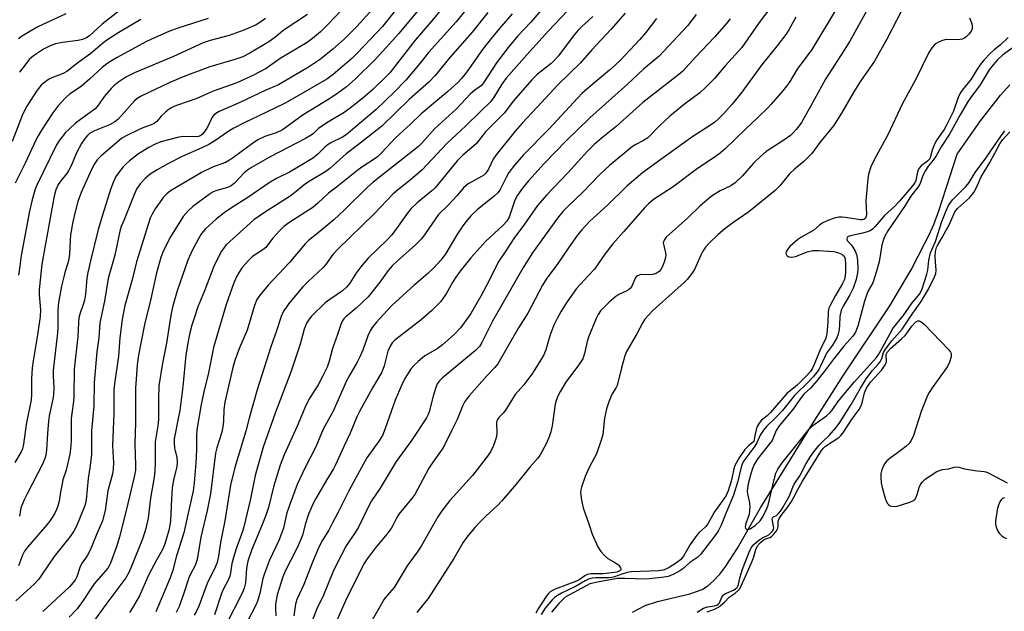
# Model space of a CAD drawing. Units: inches. Extents: x 1267770 to 1273770, y 581449 to 585449.
# Drawn here: x 1273200 to 1273501, y 581592 to 581773 of the extents above; entities that cross this region are included whole.
import ezdxf

# ---------------------------------------------------------------- set-up
doc = ezdxf.new("R2010")
doc.units = ezdxf.units.IN
doc.header["$MEASUREMENT"] = 0
doc.layers.add('HYDRO-Single Line Stream', color=4, linetype='Continuous')
doc.layers.add('Undefined', color=1, linetype='Continuous')

msp = doc.modelspace()

# ---------------------------------------------------------------- linework, layer by layer
at = {"layer": 'HYDRO-Single Line Stream'}
msp.add_lwpolyline([(1273387.13, 581591.65), (1273390.93, 581593.66), (1273394.74, 581594.9), (1273404.62, 581597.19), (1273408.33, 581598.53), (1273410.1, 581599.64), (1273411.84, 581601.15), (1273413.77, 581603.27), (1273415.64, 581605.71), (1273419.18, 581611.22), (1273426.14, 581623.46), (1273442.05, 581649.21), (1273451.52, 581664.05), (1273465.68, 581685.23), (1273472.15, 581696.29), (1273476.51, 581704.61), (1273477.63, 581706.75), (1273479.08, 581710.12), (1273480.61, 581714.29), (1273486.28, 581731.64), (1273493.39, 581741.81), (1273499.5, 581749.61), (1273502.33, 581752.79)], dxfattribs=at)
at = {"layer": 'Undefined'}
for points, elevation in [([(1273287.86, 581774.27), (1273280.69, 581769.65), (1273277.82, 581767.3), (1273276.06, 581765.98), (1273270.19, 581762.53), (1273268.03, 581761.41), (1273265.66, 581760.57), (1273257.96, 581758.31), (1273250.34, 581755.44), (1273245.78, 581753.54), (1273237.06, 581749.37), (1273235.81, 581748.66), (1273234.94, 581747.93), (1273231.02, 581743.39), (1273229.86, 581742.24), (1273228.98, 581741.54), (1273227.32, 581740.53), (1273222.74, 581738.77), (1273221.23, 581737.89), (1273220.61, 581737.34), (1273219.9, 581736.52), (1273218.82, 581734.86), (1273217.31, 581732.05), (1273215.63, 581728.07), (1273214.81, 581726.53), (1273214.17, 581725.61), (1273212.44, 581723.47), (1273211.66, 581722.31), (1273210.98, 581720.75), (1273210.47, 581718.78), (1273209.3, 581712.69), (1273206.7, 581697.96), (1273205.82, 581690.11), (1273205.85, 581688.57), (1273206.23, 581684.07), (1273206.16, 581681.98), (1273205.36, 581676.37), (1273204.05, 581668.4), (1273203.75, 581666.15), (1273203.56, 581663.06), (1273203.5, 581658.14), (1273203.38, 581656.48), (1273201.92, 581648.95), (1273201.09, 581642.93), (1273200.79, 581641.59), (1273200.38, 581640.62), (1273198.48, 581637.37)], 546), ([(1273214.02, 581774.52), (1273205.45, 581770.52), (1273202.98, 581769.14), (1273200.49, 581767.59), (1273199.54, 581766.91)], 556), ([(1273230.69, 581775.68), (1273225.14, 581771.34), (1273221.26, 581767.79), (1273220.1, 581767.02), (1273219.12, 581766.61), (1273217.83, 581766.32), (1273213.03, 581765.72), (1273210.85, 581765.33), (1273209.25, 581764.77), (1273207.2, 581763.75), (1273204.11, 581761.67), (1273202.94, 581760.63), (1273199.82, 581756.71)], 554), ([(1273297.91, 581775.33), (1273294.21, 581771.41), (1273291.77, 581769), (1273289.39, 581766.97), (1273287.73, 581765.79), (1273279.52, 581760.87), (1273275.21, 581757.77), (1273271.17, 581755.67), (1273266.26, 581753.46), (1273258.97, 581750.9), (1273254.03, 581748.6), (1273248.07, 581746.62), (1273247.03, 581746.19), (1273246.05, 581745.67), (1273245.13, 581745.07), (1273244.45, 581744.49), (1273243.18, 581743.22), (1273241.76, 581741.63), (1273241.02, 581741.03), (1273240.03, 581740.54), (1273237.51, 581739.64), (1273236.21, 581739.07), (1273232.83, 581737.47), (1273231.16, 581736.48), (1273224.58, 581730.87), (1273223.6, 581729.84), (1273222.78, 581728.7), (1273221.83, 581726.89), (1273218.67, 581719.91), (1273217.73, 581717.1), (1273216.87, 581714.02), (1273216.12, 581710.92), (1273215.46, 581707), (1273215.31, 581705.29), (1273215.12, 581701), (1273214.97, 581699.66), (1273214.64, 581698.28), (1273213.74, 581695.49), (1273213.38, 581694.08), (1273212.74, 581691.23), (1273211.78, 581686.23), (1273211.54, 581684.04), (1273211.56, 581678.74), (1273211.5, 581677.04), (1273210.17, 581665.45), (1273210.16, 581663.78), (1273210.36, 581660.28), (1273210.27, 581658.1), (1273210.07, 581656.71), (1273208.97, 581651.65), (1273208.68, 581649.99), (1273208.37, 581646.23), (1273208.12, 581641.13), (1273207.9, 581639.56), (1273207.63, 581638.54), (1273206.92, 581636.86), (1273202.17, 581627.78), (1273201.28, 581625.93), (1273200.28, 581623.47), (1273199.83, 581620.97)], 544), ([(1273384.82, 581774.66), (1273380.5, 581769.67), (1273374.69, 581763.52), (1273371.2, 581759.49), (1273364.24, 581752.81), (1273359.32, 581747.4), (1273353.38, 581741.08), (1273351.28, 581738.63), (1273345.43, 581731.42), (1273344.56, 581730.04), (1273343.14, 581727.07), (1273342.22, 581725.72), (1273341.69, 581725.24), (1273340.99, 581724.77), (1273336.91, 581722.51), (1273336.26, 581722.01), (1273335.49, 581721.28), (1273333.49, 581718.96), (1273330.91, 581716.17), (1273327.84, 581713.21), (1273323.81, 581707.23), (1273322.6, 581705.69), (1273320.85, 581703.93), (1273315.17, 581698.92), (1273313.68, 581697.51), (1273312.44, 581696.08), (1273309.93, 581692.51), (1273306.32, 581687.98), (1273302.68, 581684.49), (1273299.5, 581681.89), (1273298.93, 581681.26), (1273298.45, 581680.55), (1273297.98, 581679.51), (1273297, 581676.48), (1273295.41, 581672.26), (1273294.45, 581668.39), (1273293.79, 581666.49), (1273292.54, 581663.84), (1273291.12, 581661.13), (1273288.54, 581657.1), (1273287.36, 581654.83), (1273284.64, 581648.43), (1273280.74, 581639.75), (1273279.46, 581636.53), (1273277.45, 581629.91), (1273275.87, 581623.64), (1273275.24, 581621.52), (1273274.12, 581618.6), (1273270.86, 581610.75), (1273269.64, 581607.25), (1273269.16, 581605.04), (1273268.86, 581600.58), (1273268.46, 581598.95), (1273267.93, 581597.6), (1273262.83, 581587.45)], 522), ([(1273406.58, 581774.3), (1273403.93, 581770.87), (1273395.28, 581761.53), (1273390.49, 581757.55), (1273385.6, 581752.99), (1273374.03, 581742.69), (1273366.81, 581735.73), (1273360.02, 581728.65), (1273357.31, 581725.71), (1273355.37, 581723.46), (1273353.51, 581721.19), (1273351.98, 581719.13), (1273351.16, 581717.52), (1273349.38, 581712.4), (1273348.7, 581711.18), (1273347.44, 581709.8), (1273342.25, 581705.05), (1273337.72, 581699.9), (1273334.46, 581695.84), (1273333.1, 581694.03), (1273332.18, 581692.57), (1273330.13, 581688.94), (1273328.42, 581686.51), (1273325.79, 581683.79), (1273322.58, 581680.97), (1273314.53, 581674.74), (1273313.72, 581673.9), (1273313.05, 581672.96), (1273312.39, 581671.38), (1273311.27, 581666.87), (1273310.53, 581664.96), (1273307.68, 581660.16), (1273303.68, 581652.98), (1273302.91, 581651.31), (1273300.81, 581646.35), (1273298.99, 581642.47), (1273296.41, 581636.62), (1273295.75, 581635.42), (1273293.58, 581631.99), (1273290.39, 581626.37), (1273289.59, 581624.79), (1273288.15, 581621.55), (1273287.18, 581618.76), (1273286.26, 581615.2), (1273285.73, 581613.6), (1273284.61, 581611.03), (1273281.02, 581604.13), (1273280.33, 581602.39), (1273279.15, 581598.88), (1273278.61, 581596.94), (1273278.05, 581594.08), (1273278.01, 581592.94), (1273278.15, 581590.45)], 518), ([(1273236.92, 581772.73), (1273230.17, 581768.79), (1273226.55, 581766.46), (1273225.22, 581765.44), (1273221.64, 581762.34), (1273217.72, 581759.49), (1273214.3, 581756.85), (1273213.17, 581756.27), (1273209.75, 581754.99), (1273208.77, 581754.43), (1273207.59, 581753.62), (1273206.53, 581752.67), (1273205.22, 581751.15), (1273202.09, 581746.24), (1273201.4, 581744.97), (1273200.68, 581743.39), (1273197.6, 581735.51)], 552), ([(1273257.45, 581773.04), (1273248.27, 581770.08), (1273245.49, 581769.06), (1273241.32, 581767.31), (1273238.43, 581765.93), (1273229.66, 581761.18), (1273227.94, 581760.17), (1273226.56, 581759.22), (1273225.15, 581758.12), (1273221.25, 581754.53), (1273218.75, 581752.4), (1273217.8, 581751.7), (1273215.15, 581749.99), (1273213.89, 581748.85), (1273211.62, 581746.31), (1273210.08, 581744.29), (1273206.59, 581738.99), (1273205.52, 581737.24), (1273204.82, 581735.92), (1273201.6, 581728.91), (1273198.49, 581722.79)], 550), ([(1273275.02, 581773.06), (1273273.61, 581772.08), (1273272.13, 581771.19), (1273268.36, 581769.51), (1273263.95, 581767.89), (1273258.11, 581766.35), (1273256.01, 581765.61), (1273246.86, 581761.42), (1273234.97, 581756.5), (1273232.31, 581755.14), (1273230.21, 581753.7), (1273228.71, 581752.47), (1273227.9, 581751.69), (1273225.85, 581749.32), (1273223.72, 581746.26), (1273222.97, 581745.42), (1273216.98, 581741.05), (1273215, 581739.28), (1273213.94, 581738.21), (1273212.87, 581736.95), (1273212.06, 581735.85), (1273211.18, 581734.48), (1273205.03, 581721.98), (1273204.55, 581720.61), (1273203.58, 581717.2), (1273202.88, 581714.16), (1273200.42, 581700.59), (1273199.92, 581697.37), (1273199.59, 581694.58)], 548), ([(1273394.38, 581773.04), (1273391.13, 581768.83), (1273389.21, 581766.55), (1273383.42, 581760.39), (1273381.8, 581758.79), (1273380.09, 581757.27), (1273373.13, 581751.48), (1273371.64, 581750.11), (1273361.57, 581739.26), (1273353.83, 581731.44), (1273351.05, 581728.3), (1273349.35, 581725.99), (1273348.47, 581724.52), (1273346.66, 581720.82), (1273346.04, 581719.88), (1273344.81, 581718.74), (1273339.61, 581714.6), (1273337.69, 581712.73), (1273336.24, 581711.07), (1273335.24, 581709.68), (1273333.45, 581706.98), (1273330.06, 581701.28), (1273328.53, 581699.25), (1273326.4, 581696.91), (1273324.56, 581695.12), (1273320.27, 581691.48), (1273313.67, 581685.43), (1273310.9, 581682.53), (1273308.94, 581680.28), (1273307.62, 581678.66), (1273306.99, 581677.66), (1273306.24, 581676.06), (1273304.68, 581671.73), (1273303.76, 581669.62), (1273302.98, 581668.07), (1273300.71, 581664.21), (1273299.7, 581662.29), (1273295.71, 581653.09), (1273292.65, 581647.6), (1273290.36, 581642.19), (1273287.09, 581635.82), (1273284.69, 581630.64), (1273282.52, 581624.86), (1273281.55, 581622.03), (1273281.17, 581620.67), (1273280.45, 581617.34), (1273279.91, 581615.67), (1273279.02, 581613.53), (1273276.2, 581607.54), (1273274.66, 581603.46), (1273274.21, 581601.88), (1273273.28, 581597.35), (1273272.57, 581594.95), (1273272.09, 581593.72), (1273269.35, 581588.7)], 520), ([(1273416.89, 581772.98), (1273415.69, 581771.4), (1273412.21, 581767.45), (1273406.29, 581761.23), (1273402.44, 581757.01), (1273401.23, 581755.98), (1273390.26, 581747.4), (1273382.14, 581740.1), (1273377.53, 581736.36), (1273375.38, 581734.53), (1273373.38, 581732.56), (1273367.32, 581725.89), (1273360.8, 581719.13), (1273358.1, 581715.93), (1273354.11, 581710.26), (1273350.81, 581705.85), (1273348.42, 581702.05), (1273346.3, 581698.88), (1273345.44, 581697.4), (1273343.33, 581693.01), (1273340.78, 581688.22), (1273337.73, 581682.94), (1273335.72, 581680.02), (1273334.52, 581678.56), (1273332.58, 581676.54), (1273329.07, 581673.31), (1273327.47, 581672.14), (1273323.64, 581669.93), (1273322.93, 581669.41), (1273321.6, 581668.21), (1273320.31, 581666.98), (1273319.53, 581666.09), (1273317.58, 581663.08), (1273316.49, 581660.95), (1273314.57, 581656.38), (1273311.59, 581647.75), (1273310.7, 581645.65), (1273309.65, 581643.92), (1273305.98, 581638.75), (1273304.27, 581635.88), (1273300.52, 581628.96), (1273297.13, 581622.03), (1273295.51, 581618.91), (1273294.29, 581616.73), (1273292.39, 581613.62), (1273291.41, 581611.71), (1273289.35, 581606.94), (1273286.67, 581600.04), (1273284.59, 581595.45), (1273284.19, 581594.1), (1273283.67, 581590.47)], 516), ([(1273490.05, 581773.33), (1273490.66, 581771.76), (1273490.87, 581771), (1273490.83, 581769.96), (1273490.54, 581769.21), (1273489.86, 581768.29), (1273489.03, 581767.48), (1273488.57, 581767.14), (1273487.78, 581766.79), (1273487.21, 581766.65), (1273486.35, 581766.57), (1273482.88, 581766.66), (1273481.81, 581766.4), (1273480.54, 581765.85), (1273479.83, 581765.43), (1273479.21, 581764.89), (1273478.31, 581763.78), (1273477.45, 581762.45), (1273473.63, 581754.58), (1273469.49, 581746.87), (1273465.02, 581737.49), (1273461.04, 581730.09), (1273459.9, 581727.71), (1273459.19, 581725.54), (1273458.95, 581724.1), (1273458.39, 581717.35), (1273458.58, 581713.16), (1273458.49, 581712.62), (1273458.2, 581712.06), (1273457.69, 581711.66), (1273457.26, 581711.54), (1273456.72, 581711.51), (1273452.03, 581712.28), (1273451.17, 581712.35), (1273450.08, 581712.33), (1273448.73, 581712.08), (1273446.57, 581711.26), (1273445.03, 581710.51), (1273444.18, 581709.88), (1273442.42, 581708.39), (1273438.52, 581706.16), (1273437.59, 581705.54), (1273435.17, 581703.36), (1273434.42, 581702.52), (1273434.02, 581701.85), (1273433.94, 581701.21), (1273434.22, 581700.66), (1273434.79, 581700.27), (1273435.5, 581700.1), (1273436.32, 581700.18), (1273437.15, 581700.4), (1273440.39, 581701.72), (1273442.2, 581702.14), (1273443.89, 581702.2), (1273448.55, 581701.82), (1273449.98, 581701.5), (1273451.02, 581701.05), (1273451.36, 581700.79), (1273451.69, 581700.39), (1273451.93, 581699.92), (1273452.08, 581699.41), (1273452.19, 581698), (1273452.17, 581695.52), (1273452.05, 581694.41), (1273451.79, 581693.33), (1273451.21, 581692.03), (1273449.07, 581688.38), (1273447.53, 581685.59), (1273447.05, 581684.55), (1273446.81, 581683.52), (1273446.76, 581680.31), (1273446.4, 581676.83), (1273446.16, 581675.41), (1273445.88, 581674.65), (1273444.6, 581672.29), (1273442.59, 581667.36), (1273441.98, 581666.02), (1273441.34, 581665.09), (1273440.13, 581663.78), (1273437.38, 581661.03), (1273434.26, 581658.42), (1273429.22, 581652.63), (1273428.24, 581651.67), (1273426.48, 581650.26), (1273425.75, 581649.38), (1273425.19, 581648.39), (1273424.81, 581647.31), (1273424.4, 581645.66), (1273424.23, 581644.25), (1273424.1, 581643.82), (1273422.51, 581642.5), (1273421.39, 581641.29), (1273419.65, 581638.76), (1273418.33, 581636.49), (1273418, 581635.48), (1273417.57, 581632.96), (1273417.26, 581631.65), (1273416.32, 581628.71), (1273415.69, 581627.33), (1273414.99, 581626.24), (1273412.17, 581622.33), (1273410.07, 581618.6), (1273409.34, 581617.75), (1273407.46, 581616.02), (1273406.72, 581615.15), (1273404.74, 581612.34), (1273402.7, 581608.76), (1273401.71, 581607.62), (1273400.55, 581606.74), (1273398.33, 581605.28), (1273397.31, 581604.73), (1273396.49, 581604.47), (1273395.03, 581604.3), (1273386.64, 581603.9), (1273385.48, 581603.7), (1273383.78, 581603.27), (1273381.58, 581602.41), (1273380.8, 581602.2), (1273379.72, 581602.12), (1273375.84, 581602.12), (1273374.72, 581601.98), (1273373.64, 581601.71), (1273372.6, 581601.19), (1273369.72, 581599.42), (1273365.36, 581597.41), (1273364.13, 581596.73), (1273363.28, 581596.08), (1273362.67, 581595.48), (1273360.45, 581592.85), (1273359.17, 581590.93)], 504), ([(1273501.81, 581767.28), (1273499.47, 581765.07), (1273497.58, 581763.52), (1273496.23, 581762.27), (1273494.52, 581760.47), (1273493.48, 581759.23), (1273492.4, 581757.62), (1273490.57, 581754.49), (1273487.8, 581751.16), (1273487.18, 581750.23), (1273486.59, 581748.95), (1273485.08, 581744.78), (1273483.09, 581740.69), (1273482.23, 581739.17), (1273480.04, 581735.99), (1273479.37, 581734.71), (1273478.6, 581732.81), (1273478.13, 581730.94), (1273477.86, 581730.21), (1273477.2, 581729.48), (1273475.24, 581728.08), (1273474.55, 581727.23), (1273474.14, 581726.23), (1273473.6, 581723.56), (1273473.31, 581722.9), (1273472.64, 581721.95), (1273468.63, 581717.22), (1273467.06, 581715.65), (1273464.06, 581712.9), (1273461.23, 581709.49), (1273460.42, 581708.67), (1273459.69, 581708.22), (1273458.89, 581707.91), (1273456.94, 581707.37), (1273453.67, 581706.7), (1273452.99, 581706.41), (1273452.66, 581706.1), (1273452.5, 581705.72), (1273452.63, 581705.2), (1273453.88, 581703.89), (1273454.42, 581703.21), (1273455.11, 581701.95), (1273455.49, 581700.94), (1273455.7, 581699.94), (1273455.79, 581699.07), (1273455.87, 581696.53), (1273455.82, 581695.32), (1273455.42, 581693.32), (1273454.51, 581690.69), (1273453.46, 581688.62), (1273451.41, 581685.2), (1273450.84, 581683.91), (1273450.41, 581681.99), (1273450.33, 581679.42), (1273450.16, 581677.99), (1273449.87, 581676.59), (1273449.47, 581675.51), (1273448.15, 581673.23), (1273446.36, 581670.75), (1273444.53, 581666.81), (1273443.97, 581665.82), (1273443.2, 581664.7), (1273442.31, 581663.6), (1273440.93, 581662.09), (1273436.58, 581657.89), (1273432.85, 581653.31), (1273430.78, 581650.99), (1273427.97, 581648.37), (1273427.09, 581647.21), (1273426.11, 581645.75), (1273425.03, 581643.36), (1273424.45, 581642.38), (1273421.05, 581637.91), (1273420.68, 581637.19), (1273420.24, 581635.98), (1273419.23, 581631.62), (1273417.98, 581627.4), (1273415.79, 581622.29), (1273414.15, 581618.18), (1273413.31, 581616.6), (1273412.53, 581615.4), (1273407.81, 581609.24), (1273407.03, 581608.44), (1273404.64, 581606.8), (1273402.46, 581604.91), (1273401.56, 581604.23), (1273399.52, 581603.17), (1273397.93, 581602.57), (1273396.02, 581602.24), (1273391.18, 581601.72), (1273384.72, 581601.95), (1273382.44, 581601.87), (1273376.38, 581600.84), (1273374.04, 581600.26), (1273372.89, 581599.72), (1273367.81, 581596.92), (1273366.44, 581596.06), (1273365.59, 581595.33), (1273364.59, 581594.29), (1273362.38, 581591.59)], 502), ([(1273504.14, 581764.8), (1273500.12, 581761.83), (1273498.57, 581760.48), (1273497.21, 581758.94), (1273495.99, 581757.34), (1273493.31, 581752.84), (1273490.31, 581748.88), (1273489.42, 581747.55), (1273487.17, 581743.62), (1273483.94, 581737.7), (1273481.32, 581733.83), (1273479.86, 581731.08), (1273478.88, 581729.75), (1273477.39, 581727.93), (1273476.43, 581726.44), (1273475.76, 581725.13), (1273475.09, 581722.95), (1273474.66, 581722), (1273472.06, 581718.75), (1273470.33, 581715.93), (1273465.12, 581708.2), (1273464.19, 581706.58), (1273463.77, 581705.5), (1273463.27, 581703.78), (1273462.4, 581698.66), (1273461.64, 581695.86), (1273460.44, 581692.25), (1273459.09, 581689.83), (1273458.57, 581688.53), (1273457.98, 581686.64), (1273455.89, 581679.06), (1273455.52, 581677.97), (1273455.15, 581677.2), (1273454.34, 581676.03), (1273451.67, 581672.96), (1273448.44, 581668.99), (1273445.71, 581665.24), (1273443.41, 581662.3), (1273441.45, 581660.07), (1273439.45, 581658.26), (1273438.87, 581657.64), (1273436.02, 581653.59), (1273431.9, 581648.54), (1273431, 581647.15), (1273430.18, 581645.06), (1273429.7, 581644.12), (1273425.41, 581638.57), (1273424.28, 581636.8), (1273423.73, 581635.49), (1273423.19, 581633.87), (1273422.43, 581630.81), (1273422.18, 581629.41), (1273422.15, 581628.58), (1273422.22, 581627.79), (1273422.85, 581625), (1273422.95, 581623.84), (1273422.87, 581622.66), (1273422.67, 581621.49), (1273421.79, 581619.07), (1273421.57, 581618.27), (1273421.54, 581617.75), (1273421.63, 581617.3), (1273422.05, 581616.92), (1273422.43, 581616.88), (1273423.05, 581617.08), (1273424.62, 581618.17), (1273426.07, 581619.51), (1273426.86, 581620.75), (1273428.14, 581623.34), (1273428.53, 581624.37), (1273430.35, 581632.17), (1273430.89, 581634.11), (1273431.5, 581635.38), (1273432.8, 581637.25), (1273437.39, 581642.93), (1273440.92, 581647.48), (1273442.16, 581648.63), (1273446.36, 581651.62), (1273447.36, 581652.5), (1273448.06, 581653.36), (1273449.83, 581655.95), (1273451.59, 581658.18), (1273454.78, 581661.88), (1273461.6, 581669.45), (1273462.35, 581670.5), (1273465.75, 581676.83), (1273466.63, 581678.31), (1273469.73, 581682.2), (1273472.48, 581686.16), (1273474.83, 581688.96), (1273475.54, 581690.46), (1273477.03, 581694.95), (1273477.28, 581696.17), (1273477.59, 581699.17), (1273478.15, 581701.44), (1273479.62, 581704.93), (1273481.52, 581711), (1273482.77, 581714.06), (1273483.61, 581715.89), (1273484.2, 581716.86), (1273484.91, 581717.73), (1273489.01, 581721.85), (1273489.96, 581722.91), (1273491.76, 581726.01), (1273495.03, 581730.43), (1273498.94, 581736.19), (1273500.82, 581738.79)], 500), ([(1273406.81, 581591.59), (1273408.79, 581592.83), (1273410.02, 581593.28), (1273412.18, 581593.55), (1273412.89, 581593.77), (1273413.3, 581594.09), (1273413.62, 581594.5), (1273414.4, 581596.25), (1273414.85, 581596.87), (1273415.77, 581597.45), (1273418.16, 581598.45), (1273418.58, 581598.71), (1273419.04, 581599.14), (1273419.29, 581599.58), (1273419.46, 581600.06), (1273419.96, 581602.46), (1273420.69, 581604.75), (1273422.75, 581610.01), (1273423.33, 581611.24), (1273424.17, 581612.28), (1273425.66, 581613.6), (1273426.78, 581614.34), (1273428.69, 581615.3), (1273429.26, 581615.72), (1273429.73, 581616.24), (1273430.11, 581616.9), (1273430.22, 581617.39), (1273430.2, 581617.87), (1273429.81, 581619.57), (1273429.78, 581620.03), (1273429.88, 581620.42), (1273430.18, 581620.71), (1273431.03, 581621.21), (1273431.65, 581621.75), (1273432.39, 581622.61), (1273433.04, 581623.58), (1273435.06, 581627.18), (1273436.05, 581629.79), (1273436.49, 581630.72), (1273438.21, 581633.28), (1273440, 581636.84), (1273441.46, 581639.24), (1273442.46, 581640.64), (1273444.11, 581642.68), (1273444.97, 581643.6), (1273447.12, 581645.64), (1273449.17, 581648.01), (1273450.19, 581649.33), (1273453.89, 581655.08), (1273456.75, 581660.08), (1273458.48, 581662.89), (1273460.37, 581665.5), (1273462.1, 581667.4), (1273462.72, 581668.18), (1273463.2, 581669.17), (1273463.76, 581671.04), (1273464.32, 581672.03), (1273466.25, 581674.58), (1273469.43, 581678.1), (1273472.73, 581683.04), (1273475.22, 581686.53), (1273476.01, 581687.77), (1273477.45, 581690.32), (1273479.35, 581694.09), (1273479.76, 581695.13), (1273479.86, 581696.19), (1273479.58, 581698.73), (1273479.51, 581700.43), (1273479.65, 581701.91), (1273479.93, 581703.05), (1273480.22, 581703.7), (1273481.67, 581706.12), (1273484.01, 581710.39), (1273485.52, 581713.98), (1273486.33, 581715), (1273489.99, 581718.31), (1273491.3, 581719.85), (1273492.07, 581721.22), (1273493.57, 581724.66), (1273496.22, 581729.02), (1273499.27, 581734.79), (1273500.22, 581736.1), (1273502.36, 581738.48)], 502), ([(1273409.88, 581591.77), (1273412.17, 581592.51), (1273413.37, 581593.17), (1273415.17, 581594.66), (1273416.59, 581596.24), (1273418.4, 581597.45), (1273419.48, 581598.37), (1273419.82, 581598.79), (1273420.21, 581599.47), (1273421.25, 581601.94), (1273423.45, 581606.66), (1273424.16, 581608.56), (1273424.76, 581610.79), (1273425.31, 581611.89), (1273426.05, 581612.77), (1273426.9, 581613.54), (1273427.48, 581613.9), (1273428.99, 581614.49), (1273429.54, 581614.79), (1273430.15, 581615.32), (1273430.84, 581616.16), (1273431.25, 581616.85), (1273431.43, 581617.34), (1273431.54, 581618.11), (1273431.58, 581619.4), (1273431.85, 581620.22), (1273432.47, 581621.18), (1273434.65, 581623.96), (1273435.47, 581625.15), (1273436.31, 581626.61), (1273437.47, 581628.91), (1273439.05, 581631.67), (1273444.84, 581641.03), (1273445.49, 581641.87), (1273446, 581642.34), (1273450.1, 581645.03), (1273450.72, 581645.58), (1273451.37, 581646.37), (1273454.19, 581650.68), (1273456.27, 581653.52), (1273456.85, 581654.47), (1273457.24, 581655.56), (1273457.97, 581658.65), (1273458.33, 581659.65), (1273458.83, 581660.6), (1273459.83, 581661.98), (1273463.24, 581665.66), (1273464.29, 581667.2), (1273464.5, 581667.67), (1273464.63, 581668.23), (1273464.6, 581670.39), (1273464.95, 581671.17), (1273465.9, 581672.2), (1273469.27, 581675.13), (1273470.35, 581676.16), (1273471.01, 581676.99), (1273472.43, 581679.03), (1273473.56, 581680.29), (1273474.19, 581680.64), (1273474.61, 581680.68), (1273475.27, 581680.37), (1273476.12, 581679.63), (1273483.7, 581671.81), (1273484.19, 581671.13), (1273484.37, 581670.68), (1273484.44, 581670.26), (1273484.41, 581669.71), (1273483.93, 581668.02), (1273483.32, 581666.67), (1273478.64, 581660.24), (1273477.7, 581658.81), (1273477.15, 581657.81), (1273475.25, 581652.95), (1273472.94, 581645.61), (1273472.2, 581644.09), (1273471.57, 581643.2), (1273470.6, 581642.27), (1273469.29, 581641.25), (1273465.64, 581638.63), (1273464.74, 581637.87), (1273464.05, 581636.95), (1273463.4, 581635.66), (1273463.11, 581634.85), (1273462.96, 581633.98), (1273462.94, 581632.84), (1273463.08, 581631.14), (1273463.39, 581629.69), (1273464.27, 581626.49), (1273464.54, 581625.64), (1273464.9, 581624.91), (1273465.34, 581624.39), (1273465.74, 581624.13), (1273466.26, 581623.97), (1273467.09, 581623.92), (1273467.92, 581624.05), (1273469.58, 581624.53), (1273471.77, 581625.23), (1273472.74, 581625.66), (1273473.3, 581626.1), (1273473.75, 581626.75), (1273474.04, 581627.56), (1273474.61, 581629.68), (1273475.09, 581630.68), (1273475.56, 581631.36), (1273476.41, 581632.13), (1273478.58, 581633.66), (1273480.05, 581634.61), (1273480.81, 581634.95), (1273481.8, 581635.19), (1273483.72, 581635.42), (1273485.29, 581635.9), (1273486.05, 581636.01), (1273486.77, 581635.94), (1273488.51, 581635.43), (1273490.27, 581635.08), (1273492.35, 581634.8), (1273494.45, 581634.66), (1273494.96, 581634.53), (1273495.73, 581634.19), (1273500.22, 581631.89), (1273501.51, 581631.13)], 504), ([(1273500.66, 581626.61), (1273500.08, 581626.32), (1273499.73, 581625.98), (1273499.29, 581625.36), (1273498.86, 581624.32), (1273498.5, 581622.9), (1273498.24, 581621.48), (1273497.98, 581619.49), (1273497.97, 581618.37), (1273498.22, 581617.35), (1273498.64, 581616.39), (1273499.11, 581615.74), (1273499.9, 581614.97), (1273500.57, 581614.49), (1273501.32, 581614.12)], 504)]:
    msp.add_lwpolyline(points, dxfattribs=dict(at, elevation=elevation))
for points in [[(1273369.55, 581787.89, 528), (1273356.03, 581771.94, 528), (1273352.08, 581767.74, 528), (1273349.07, 581764.2, 528), (1273345.53, 581759.56, 528), (1273341.79, 581753.67, 528), (1273340.92, 581752.56, 528), (1273340.3, 581752.06, 528), (1273338.91, 581751.16, 528), (1273337.65, 581750.08, 528), (1273333.32, 581745.49, 528), (1273326.66, 581739.38, 528), (1273322.7, 581734.95, 528), (1273321.75, 581733.99, 528), (1273307.92, 581723.09, 528), (1273306.14, 581721.49, 528), (1273299.05, 581714.49, 528), (1273295.88, 581711.51, 528), (1273291.6, 581707.94, 528), (1273288.16, 581705.26, 528), (1273287.16, 581704.19, 528), (1273282.29, 581698.48, 528), (1273275.8, 581691.59, 528), (1273273.34, 581688.64, 528), (1273272.4, 581687.19, 528), (1273271.68, 581685.38, 528), (1273269.38, 581677.83, 528), (1273267.03, 581672.44, 528), (1273265.63, 581668.53, 528), (1273265.03, 581666.45, 528), (1273262.58, 581655.77, 528), (1273262.3, 581653.57, 528), (1273262.19, 581650.01, 528), (1273261.95, 581648.29, 528), (1273261.53, 581646.31, 528), (1273260.15, 581641.85, 528), (1273259.75, 581640.17, 528), (1273258.18, 581627.84, 528), (1273257.19, 581622.73, 528), (1273255.23, 581614.5, 528), (1273254.17, 581607.74, 528), (1273253.49, 581605.85, 528), (1273252.06, 581603.19, 528), (1273251.58, 581602.08, 528), (1273249.96, 581597.1, 528), (1273248.62, 581593.38, 528), (1273247.71, 581591.5, 528)], [(1273372.89, 581781.57, 526), (1273361.4, 581769.27, 526), (1273355.6, 581762.84, 526), (1273348.5, 581754.81, 526), (1273347.18, 581753.02, 526), (1273344.63, 581748.82, 526), (1273343.58, 581747.48, 526), (1273340.73, 581744.77, 526), (1273336.23, 581740.32, 526), (1273330.43, 581734.89, 526), (1273322.87, 581726.8, 526), (1273319.22, 581723.62, 526), (1273315.3, 581720.59, 526), (1273313.97, 581719.45, 526), (1273308.15, 581713.35, 526), (1273297.1, 581702.61, 526), (1273295.55, 581700.93, 526), (1273293.37, 581697.8, 526), (1273292.66, 581696.94, 526), (1273288.06, 581692.74, 526), (1273286.44, 581691.04, 526), (1273282.11, 581685.92, 526), (1273281.26, 581684.78, 526), (1273280.51, 581683.61, 526), (1273279.82, 581682.01, 526), (1273278.37, 581677.57, 526), (1273276.59, 581672.69, 526), (1273272.44, 581659.53, 526), (1273270, 581650.95, 526), (1273268.99, 581646.91, 526), (1273265.58, 581635.86, 526), (1273264.34, 581630.4, 526), (1273262.62, 581619.5, 526), (1273261.3, 581612.89, 526), (1273260.64, 581608.76, 526), (1273260.19, 581606.78, 526), (1273259.63, 581605.34, 526), (1273257.17, 581600.42, 526), (1273254.67, 581593.5, 526), (1273253.95, 581591.97, 526), (1273253.19, 581590.71, 526)], [(1273323.28, 581777.59, 538), (1273315.67, 581768.51, 538), (1273311.89, 581764.21, 538), (1273308.6, 581760.66, 538), (1273302.39, 581754.5, 538), (1273299.71, 581752.16, 538), (1273297.11, 581750.24, 538), (1273294.9, 581748.76, 538), (1273286.46, 581743.62, 538), (1273281.62, 581740.03, 538), (1273280.24, 581739.1, 538), (1273278.28, 581738.16, 538), (1273274.79, 581736.99, 538), (1273272.68, 581735.98, 538), (1273271, 581734.89, 538), (1273265.27, 581730.56, 538), (1273264.05, 581729.76, 538), (1273262.75, 581729.11, 538), (1273258.82, 581727.65, 538), (1273255.42, 581725.97, 538), (1273253.37, 581724.83, 538), (1273246.03, 581720.4, 538), (1273244.87, 581719.53, 538), (1273243.89, 581718.47, 538), (1273241.32, 581714.93, 538), (1273240.35, 581713.25, 538), (1273239.8, 581712, 538), (1273239.24, 581710.44, 538), (1273235.55, 581698.67, 538), (1273234.33, 581693.63, 538), (1273232.04, 581685.39, 538), (1273231.24, 581681.11, 538), (1273230.55, 581675.5, 538), (1273230.05, 581669.84, 538), (1273228.87, 581661.43, 538), (1273228.7, 581659.71, 538), (1273228.64, 581652.37, 538), (1273228.31, 581642.65, 538), (1273228.34, 581640.61, 538), (1273228.56, 581637.36, 538), (1273228.48, 581635.31, 538), (1273228.24, 581633.94, 538), (1273226.87, 581628.69, 538), (1273226.02, 581622.72, 538), (1273225.22, 581619.57, 538), (1273223.45, 581615.57, 538), (1273222.17, 581612.27, 538), (1273221.42, 581610.55, 538), (1273220.5, 581608.87, 538), (1273219.02, 581606.7, 538), (1273218.36, 581605.54, 538), (1273217.39, 581602.45, 538), (1273216.88, 581601.41, 538), (1273216.3, 581600.65, 538), (1273215.09, 581599.41, 538), (1273206.95, 581591.78, 538)], [(1273332.15, 581780.14, 536), (1273325.8, 581772.36, 536), (1273320.71, 581766.45, 536), (1273312.96, 581756.5, 536), (1273311.68, 581755.16, 536), (1273307.74, 581751.41, 536), (1273305.44, 581749.35, 536), (1273302.82, 581747.17, 536), (1273300.46, 581745.35, 536), (1273299.01, 581744.34, 536), (1273294.25, 581741.51, 536), (1273291.87, 581739.96, 536), (1273291.19, 581739.44, 536), (1273289.61, 581737.92, 536), (1273288.96, 581737.4, 536), (1273287.2, 581736.38, 536), (1273276.47, 581730.77, 536), (1273270.68, 581727.51, 536), (1273269.51, 581726.74, 536), (1273268.49, 581725.9, 536), (1273265.48, 581722.76, 536), (1273264.52, 581721.94, 536), (1273263.42, 581721.42, 536), (1273260.14, 581720.54, 536), (1273259.04, 581720.07, 536), (1273257.82, 581719.26, 536), (1273252.83, 581715.6, 536), (1273251.34, 581714.28, 536), (1273249.89, 581712.56, 536), (1273245.97, 581706.34, 536), (1273244.72, 581704, 536), (1273243.67, 581701.66, 536), (1273243.05, 581700.05, 536), (1273242.48, 581698.24, 536), (1273241.73, 581695.35, 536), (1273239.94, 581687.37, 536), (1273238.06, 581679.57, 536), (1273236.21, 581670.13, 536), (1273235.83, 581667.23, 536), (1273235.29, 581659.97, 536), (1273235.26, 581654.12, 536), (1273235.34, 581649.69, 536), (1273235.13, 581643.05, 536), (1273235.33, 581636.59, 536), (1273235.28, 581635.01, 536), (1273234.9, 581633.03, 536), (1273232.45, 581622.66, 536), (1273230.45, 581614.68, 536), (1273229.57, 581611.88, 536), (1273227.65, 581606.62, 536), (1273227.29, 581605.82, 536), (1273226.81, 581605.03, 536), (1273222.69, 581600.23, 536), (1273221.41, 581598.42, 536), (1273219.35, 581595.23, 536), (1273217.47, 581592.63, 536), (1273215.01, 581590.06, 536)], [(1273338.05, 581777.92, 534), (1273333.2, 581772.03, 534), (1273324.74, 581762.7, 534), (1273322.15, 581759.28, 534), (1273317.83, 581754.19, 534), (1273314.28, 581750.54, 534), (1273308.84, 581745.22, 534), (1273299.68, 581737.54, 534), (1273298.51, 581736.8, 534), (1273295, 581735.09, 534), (1273293.8, 581734.37, 534), (1273292.99, 581733.67, 534), (1273291.1, 581731.67, 534), (1273289.67, 581730.53, 534), (1273284.56, 581727.42, 534), (1273282.28, 581726.15, 534), (1273278.36, 581724.13, 534), (1273276.47, 581723.04, 534), (1273269.62, 581718.35, 534), (1273264.3, 581714.97, 534), (1273262.42, 581713.68, 534), (1273259.92, 581711.74, 534), (1273256.71, 581708.78, 534), (1273255.47, 581707.34, 534), (1273254.59, 581705.94, 534), (1273252.59, 581702.12, 534), (1273251.3, 581699.2, 534), (1273247.97, 581689.84, 534), (1273246.69, 581685.22, 534), (1273246.2, 581682.9, 534), (1273245.55, 581679.13, 534), (1273244.78, 581673.84, 534), (1273243.53, 581667.75, 534), (1273242.41, 581660.76, 534), (1273242.29, 581656.93, 534), (1273242.36, 581650.53, 534), (1273242.13, 581648.57, 534), (1273241.29, 581643.67, 534), (1273241.25, 581642.64, 534), (1273241.34, 581637.25, 534), (1273241.21, 581634.77, 534), (1273240.97, 581632.86, 534), (1273239.88, 581626.48, 534), (1273239.13, 581620.39, 534), (1273238.47, 581617.19, 534), (1273237.49, 581614.24, 534), (1273234.01, 581605.37, 534), (1273233.29, 581603.77, 534), (1273232.33, 581602.15, 534), (1273226.21, 581593.95, 534), (1273220.92, 581586.65, 534)], [(1273430.94, 581778.75, 514), (1273425.76, 581771.84, 514), (1273420.46, 581764.23, 514), (1273415.42, 581758.61, 514), (1273412.11, 581754.76, 514), (1273409.43, 581751.97, 514), (1273407.65, 581750.39, 514), (1273403, 581746.88, 514), (1273398.5, 581743.19, 514), (1273395.47, 581740.33, 514), (1273391.74, 581736.64, 514), (1273390.44, 581735.75, 514), (1273388.11, 581734.61, 514), (1273387.09, 581733.95, 514), (1273380.03, 581728.17, 514), (1273377.12, 581725.43, 514), (1273371.84, 581719.85, 514), (1273367.22, 581715.52, 514), (1273365.83, 581714.04, 514), (1273364.16, 581712.01, 514), (1273358.05, 581703.58, 514), (1273356.55, 581701.41, 514), (1273353.56, 581696.81, 514), (1273344.3, 581680.57, 514), (1273341.06, 581674.03, 514), (1273340.33, 581672.81, 514), (1273339.78, 581672.17, 514), (1273339.13, 581671.58, 514), (1273328.94, 581663.17, 514), (1273328.14, 581662.33, 514), (1273327.46, 581661.38, 514), (1273326.98, 581660.34, 514), (1273326.29, 581658.1, 514), (1273325.01, 581652.82, 514), (1273324.69, 581652.02, 514), (1273324.16, 581650.99, 514), (1273319.63, 581644.12, 514), (1273314.89, 581637.7, 514), (1273310.04, 581629.51, 514), (1273307.36, 581625.62, 514), (1273306.44, 581623.9, 514), (1273303.53, 581617.76, 514), (1273302.41, 581615.93, 514), (1273299.68, 581611.94, 514), (1273296.72, 581606.22, 514), (1273295.59, 581603.86, 514), (1273292.74, 581596.82, 514), (1273290.69, 581592.62, 514), (1273289, 581588.45, 514)], [(1273460.79, 581779.5, 508), (1273453.44, 581766.2, 508), (1273451.53, 581763.07, 508), (1273446.03, 581754.49, 508), (1273441.56, 581746.35, 508), (1273438.67, 581741.27, 508), (1273437.91, 581740.16, 508), (1273437.07, 581739.12, 508), (1273436.15, 581738.11, 508), (1273435.32, 581737.36, 508), (1273432.66, 581735.46, 508), (1273427.93, 581732.38, 508), (1273426.14, 581730.9, 508), (1273424.06, 581728.89, 508), (1273420.73, 581725, 508), (1273418.44, 581722.84, 508), (1273417.08, 581721.92, 508), (1273413.85, 581720.39, 508), (1273411.57, 581718.97, 508), (1273410.36, 581718.1, 508), (1273407.78, 581715.79, 508), (1273404.02, 581712.12, 508), (1273397.42, 581706.2, 508), (1273396.72, 581705.31, 508), (1273396.5, 581704.5, 508), (1273396.61, 581703.69, 508), (1273397.21, 581701.43, 508), (1273397.26, 581700.85, 508), (1273397.16, 581700.01, 508), (1273396.79, 581698.63, 508), (1273396.16, 581697.06, 508), (1273395.76, 581696.33, 508), (1273395.22, 581695.71, 508), (1273394.3, 581695.12, 508), (1273393.27, 581694.79, 508), (1273392.23, 581694.72, 508), (1273389.62, 581694.78, 508), (1273389.1, 581694.67, 508), (1273388.64, 581694.43, 508), (1273388.25, 581694.08, 508), (1273387.92, 581693.66, 508), (1273387, 581691.49, 508), (1273386.73, 581690.99, 508), (1273386.35, 581690.52, 508), (1273385.91, 581690.16, 508), (1273385.18, 581689.71, 508), (1273382.9, 581688.67, 508), (1273381.95, 581688.1, 508), (1273380.01, 581686.36, 508), (1273377.34, 581683.68, 508), (1273376.59, 581682.6, 508), (1273375.94, 581681.38, 508), (1273373.62, 581675.68, 508), (1273373.21, 581674.31, 508), (1273372.47, 581670.68, 508), (1273371.91, 581669.07, 508), (1273370.61, 581667.08, 508), (1273366.77, 581661.96, 508), (1273365.05, 581659.17, 508), (1273364.3, 581657.62, 508), (1273363.8, 581656.31, 508), (1273363.51, 581655.2, 508), (1273362.58, 581648.56, 508), (1273362.19, 581646.75, 508), (1273361.59, 581645.17, 508), (1273360.68, 581643.1, 508), (1273358.74, 581639.5, 508), (1273358.09, 581638.54, 508), (1273355.75, 581635.94, 508), (1273351.59, 581630.72, 508), (1273347.14, 581625.64, 508), (1273345.93, 581624.37, 508), (1273342.25, 581620.97, 508), (1273340.41, 581619.12, 508), (1273339.04, 581617.63, 508), (1273336.8, 581614.91, 508), (1273335.29, 581612.77, 508), (1273332.47, 581608.07, 508), (1273324.67, 581595.83, 508), (1273323.71, 581594.53, 508), (1273321.18, 581591.53, 508)], [(1273470.75, 581778.36, 506), (1273464.76, 581766.72, 506), (1273461.02, 581760, 506), (1273456.75, 581753.93, 506), (1273454.71, 581750.66, 506), (1273450.93, 581744.16, 506), (1273448.44, 581740.32, 506), (1273447.1, 581738.51, 506), (1273444.27, 581735.13, 506), (1273441.89, 581731.81, 506), (1273439.41, 581729.35, 506), (1273436.57, 581727.01, 506), (1273435.14, 581725.66, 506), (1273434.18, 581724.61, 506), (1273432.12, 581721.89, 506), (1273430.71, 581720.53, 506), (1273422.57, 581713.97, 506), (1273417.71, 581710.61, 506), (1273415.27, 581708.79, 506), (1273413.29, 581707.06, 506), (1273410.57, 581704.52, 506), (1273409.4, 581703.16, 506), (1273408.53, 581701.96, 506), (1273407.91, 581700.72, 506), (1273405.99, 581696.33, 506), (1273405.2, 581695.13, 506), (1273403.77, 581693.33, 506), (1273402.8, 581692.29, 506), (1273400.09, 581689.98, 506), (1273393.31, 581683.82, 506), (1273391.96, 581682.44, 506), (1273390.86, 581681.13, 506), (1273390.23, 581680.14, 506), (1273388.4, 581676.74, 506), (1273385.23, 581671.34, 506), (1273384.73, 581670, 506), (1273383.69, 581666.3, 506), (1273382.39, 581660.89, 506), (1273382.1, 581660.25, 506), (1273380.9, 581658.4, 506), (1273380.42, 581657.44, 506), (1273379.81, 581655.93, 506), (1273379.11, 581653.73, 506), (1273378.58, 581650.88, 506), (1273377.99, 581645.91, 506), (1273377.54, 581644.21, 506), (1273376.05, 581640.06, 506), (1273373.97, 581636.01, 506), (1273372.58, 581633.07, 506), (1273371.48, 581629.82, 506), (1273371.27, 581629, 506), (1273371.19, 581628.16, 506), (1273371.5, 581625.82, 506), (1273372.04, 581623.52, 506), (1273373.87, 581618.31, 506), (1273374.76, 581615.49, 506), (1273376.45, 581611.57, 506), (1273377.37, 581610.14, 506), (1273378.51, 581608.92, 506), (1273379.6, 581608.07, 506), (1273381.94, 581606.75, 506), (1273382.86, 581606.04, 506), (1273383.47, 581605.18, 506), (1273383.6, 581604.77, 506), (1273383.57, 581604.59, 506), (1273383.37, 581604.33, 506), (1273383.01, 581604.12, 506), (1273382.3, 581603.88, 506), (1273381.45, 581603.72, 506), (1273378.23, 581603.38, 506), (1273374.37, 581603.34, 506), (1273373.26, 581603.13, 506), (1273372.5, 581602.73, 506), (1273370.81, 581601.53, 506), (1273370.03, 581601.09, 506), (1273363.46, 581598.61, 506), (1273362.67, 581598.27, 506), (1273361.98, 581597.85, 506), (1273361.46, 581597.35, 506), (1273360.75, 581596.41, 506), (1273358.29, 581592.64, 506), (1273357.57, 581591.34, 506)], [(1273315.53, 581776.64, 540), (1273310.7, 581770.66, 540), (1273309.05, 581768.79, 540), (1273303, 581762.47, 540), (1273301.39, 581760.88, 540), (1273295.62, 581756, 540), (1273293.73, 581754.57, 540), (1273283.88, 581748.81, 540), (1273280.82, 581747.12, 540), (1273275.29, 581744.4, 540), (1273268.47, 581741.18, 540), (1273265.31, 581739.56, 540), (1273263.81, 581738.64, 540), (1273259.22, 581735.5, 540), (1273257.65, 581734.56, 540), (1273255.51, 581733.53, 540), (1273249.5, 581730.85, 540), (1273245.12, 581728.62, 540), (1273241.89, 581726.83, 540), (1273239.78, 581725.46, 540), (1273238.27, 581724.2, 540), (1273236.7, 581722.53, 540), (1273235.63, 581720.87, 540), (1273234.77, 581718.97, 540), (1273231.69, 581711.35, 540), (1273230.96, 581709.47, 540), (1273230.54, 581708.11, 540), (1273228.96, 581700.77, 540), (1273226.98, 581693.56, 540), (1273225.78, 581686.66, 540), (1273224.35, 581680.07, 540), (1273224.06, 581675.48, 540), (1273223.52, 581671.18, 540), (1273222.62, 581661.84, 540), (1273222.61, 581654.68, 540), (1273221.82, 581647.01, 540), (1273221.88, 581641.27, 540), (1273221.82, 581639.75, 540), (1273221.36, 581635.73, 540), (1273220.79, 581632.44, 540), (1273220.23, 581625.94, 540), (1273220.06, 581624.92, 540), (1273219.76, 581623.91, 540), (1273217.23, 581617.89, 540), (1273216.42, 581616.42, 540), (1273215.33, 581614.75, 540), (1273210.46, 581608.59, 540), (1273206.61, 581602.88, 540), (1273205.74, 581601.7, 540), (1273204.33, 581600.2, 540), (1273198.77, 581595.12, 540)], [(1273307.9, 581776.1, 542), (1273302.85, 581770.6, 542), (1273299.03, 581766.77, 542), (1273295.57, 581763.72, 542), (1273291.79, 581760.69, 542), (1273288.17, 581758.18, 542), (1273278.99, 581752.78, 542), (1273275.06, 581751.16, 542), (1273266.97, 581747.31, 542), (1273260.84, 581744.61, 542), (1273259.83, 581744.07, 542), (1273259.2, 581743.53, 542), (1273258.72, 581742.87, 542), (1273257.39, 581740.1, 542), (1273256.68, 581738.91, 542), (1273255.84, 581737.83, 542), (1273255.24, 581737.35, 542), (1273254.56, 581737.06, 542), (1273253.76, 581736.93, 542), (1273249.97, 581737, 542), (1273248.52, 581736.85, 542), (1273243.04, 581735.35, 542), (1273241.05, 581734.61, 542), (1273239.33, 581733.68, 542), (1273236.22, 581731.72, 542), (1273233.42, 581729.54, 542), (1273232.31, 581728.54, 542), (1273231.55, 581727.7, 542), (1273230.11, 581725.92, 542), (1273229.32, 581724.74, 542), (1273228.48, 581722.92, 542), (1273227.65, 581720.77, 542), (1273225.19, 581713, 542), (1273223.89, 581708.56, 542), (1273221.52, 581699.05, 542), (1273220.73, 581695.43, 542), (1273220.47, 581693.74, 542), (1273219.99, 581688.86, 542), (1273219.69, 581687.01, 542), (1273219.31, 581685.65, 542), (1273218.29, 581682.71, 542), (1273218.01, 581681.63, 542), (1273217.86, 581680.2, 542), (1273217.7, 581675.89, 542), (1273216.59, 581665.93, 542), (1273216.47, 581657.49, 542), (1273216.36, 581656.06, 542), (1273215.81, 581652.34, 542), (1273215.66, 581650.8, 542), (1273215.64, 581643.99, 542), (1273215.47, 581641.5, 542), (1273215.21, 581639.87, 542), (1273214.13, 581635.05, 542), (1273213.14, 581632.07, 542), (1273212.86, 581630.93, 542), (1273212.37, 581628.35, 542), (1273212.01, 581625.53, 542), (1273211.6, 581623.97, 542), (1273211.18, 581622.97, 542), (1273210.51, 581621.72, 542), (1273209.65, 581620.26, 542), (1273209, 581619.35, 542), (1273207.56, 581617.56, 542), (1273202.3, 581611.44, 542), (1273201.42, 581610.27, 542), (1273200.78, 581609, 542), (1273199.57, 581605.81, 542)], [(1273342.9, 581774.91, 532), (1273338.15, 581768.88, 532), (1273331.27, 581761.19, 532), (1273326.86, 581755.64, 532), (1273324.93, 581753.57, 532), (1273318.83, 581748.35, 532), (1273310.49, 581740.17, 532), (1273303.41, 581734.55, 532), (1273299.59, 581731.75, 532), (1273294.68, 581727.23, 532), (1273293.4, 581726.32, 532), (1273288.61, 581723.49, 532), (1273287.26, 581722.52, 532), (1273283.87, 581719.77, 532), (1273282.53, 581718.78, 532), (1273274.68, 581713.74, 532), (1273271.48, 581711.59, 532), (1273262.98, 581703.86, 532), (1273262.34, 581703.12, 532), (1273261.6, 581701.97, 532), (1273259.36, 581697.58, 532), (1273256.35, 581689.81, 532), (1273254.36, 581684.95, 532), (1273253.17, 581681.48, 532), (1273252.52, 581679.31, 532), (1273251.9, 581676.98, 532), (1273251.26, 581673.97, 532), (1273250.68, 581670.16, 532), (1273249.73, 581660.62, 532), (1273248.79, 581653.3, 532), (1273248.46, 581651.3, 532), (1273247.14, 581644.62, 532), (1273247.09, 581643.24, 532), (1273247.19, 581641.78, 532), (1273247.36, 581640.95, 532), (1273247.94, 581639.06, 532), (1273248.02, 581637.41, 532), (1273247.87, 581636.01, 532), (1273246.94, 581632.11, 532), (1273246.53, 581629.57, 532), (1273246.27, 581626.31, 532), (1273245.99, 581619.47, 532), (1273245.5, 581616.58, 532), (1273244.16, 581612.24, 532), (1273243.4, 581610.53, 532), (1273241.67, 581607.49, 532), (1273239.35, 581603.09, 532), (1273236.48, 581596.65, 532), (1273234.39, 581592.91, 532), (1273233.48, 581591.48, 532)], [(1273350.38, 581774.49, 530), (1273346.94, 581770.63, 530), (1273344.34, 581767.46, 530), (1273341.32, 581763.56, 530), (1273336.52, 581756.76, 530), (1273334.86, 581754.76, 530), (1273333.7, 581753.52, 530), (1273330.7, 581750.77, 530), (1273322.5, 581743.96, 530), (1273319.24, 581740.74, 530), (1273314.85, 581736.71, 530), (1273310.46, 581732.07, 530), (1273309.19, 581730.84, 530), (1273307.86, 581729.86, 530), (1273304.69, 581727.86, 530), (1273303.29, 581726.81, 530), (1273296.71, 581721.52, 530), (1273294.25, 581719.67, 530), (1273291.03, 581716.62, 530), (1273289.49, 581715.36, 530), (1273282.43, 581710.85, 530), (1273280.57, 581709.47, 530), (1273279.33, 581708.23, 530), (1273277.14, 581705.84, 530), (1273275.06, 581703.09, 530), (1273274.16, 581702.36, 530), (1273271.07, 581700.3, 530), (1273269.8, 581699.15, 530), (1273267.92, 581696.96, 530), (1273266.99, 581695.58, 530), (1273266.28, 581694.36, 530), (1273265.32, 581692.24, 530), (1273262.96, 581685.64, 530), (1273259.1, 581672.48, 530), (1273257.57, 581664.76, 530), (1273256.18, 581659, 530), (1273255.36, 581655.05, 530), (1273254.12, 581648, 530), (1273253.94, 581646.06, 530), (1273253.95, 581641.21, 530), (1273253.74, 581637.22, 530), (1273253.22, 581631.13, 530), (1273252.9, 581628.69, 530), (1273250.94, 581620.07, 530), (1273250.08, 581615.86, 530), (1273247.85, 581608.85, 530), (1273246.68, 581604.47, 530), (1273245.83, 581602.1, 530), (1273241.5, 581591.71, 530)], [(1273450.14, 581777.25, 510), (1273441.83, 581763.57, 510), (1273437.34, 581757.58, 510), (1273435.01, 581753.65, 510), (1273434.14, 581752.36, 510), (1273432.92, 581750.83, 510), (1273429.47, 581746.9, 510), (1273428.29, 581745.63, 510), (1273425.62, 581743, 510), (1273421.51, 581739.2, 510), (1273415.37, 581733.23, 510), (1273413.85, 581731.88, 510), (1273412.47, 581730.87, 510), (1273406.57, 581726.96, 510), (1273399.46, 581721.58, 510), (1273393.5, 581717.73, 510), (1273391.93, 581716.47, 510), (1273390.84, 581715.33, 510), (1273384.36, 581707.87, 510), (1273381.06, 581704.23, 510), (1273378.59, 581701.02, 510), (1273375.48, 581696.51, 510), (1273373.79, 581694.59, 510), (1273369.98, 581690.53, 510), (1273367.08, 581686.38, 510), (1273365.34, 581683.6, 510), (1273364.1, 581681.36, 510), (1273363.09, 581679.35, 510), (1273361.86, 581676.1, 510), (1273360.58, 581671.77, 510), (1273359.97, 581670.32, 510), (1273359.11, 581668.79, 510), (1273357.28, 581665.77, 510), (1273356.29, 581664.34, 510), (1273353.86, 581661.13, 510), (1273351.3, 581658.19, 510), (1273350.39, 581656.87, 510), (1273348.26, 581653.37, 510), (1273347.54, 581652.46, 510), (1273346.26, 581651.13, 510), (1273345.82, 581650.56, 510), (1273345.62, 581650.08, 510), (1273345.53, 581649.55, 510), (1273345.64, 581646.4, 510), (1273345.52, 581645.36, 510), (1273345.24, 581644.26, 510), (1273344.67, 581642.58, 510), (1273343.85, 581640.83, 510), (1273342.77, 581639.28, 510), (1273338.25, 581633.39, 510), (1273331.28, 581625.79, 510), (1273328.85, 581622.63, 510), (1273327.64, 581620.71, 510), (1273322.53, 581611.83, 510), (1273321.3, 581610.01, 510), (1273318.22, 581605.8, 510), (1273314.26, 581599.12, 510), (1273312.07, 581596.65, 510), (1273311.24, 581595.55, 510), (1273306.34, 581587.04, 510)], [(1273374.96, 581773.67, 524), (1273371.52, 581770.54, 524), (1273370.48, 581769.5, 524), (1273369.01, 581767.7, 524), (1273364.47, 581761.63, 524), (1273363.51, 581760.54, 524), (1273362.21, 581759.36, 524), (1273358.06, 581756.02, 524), (1273356.29, 581754.3, 524), (1273350.75, 581747.89, 524), (1273347.93, 581744.19, 524), (1273342.22, 581738.44, 524), (1273339.29, 581734.81, 524), (1273335.3, 581731.32, 524), (1273333.52, 581729.53, 524), (1273326.83, 581721.33, 524), (1273325.78, 581720.38, 524), (1273321.28, 581716.78, 524), (1273319.45, 581715.04, 524), (1273318.55, 581713.92, 524), (1273314.52, 581708.22, 524), (1273313.46, 581706.87, 524), (1273312.13, 581705.46, 524), (1273306.35, 581699.81, 524), (1273304.5, 581697.72, 524), (1273302.83, 581695.42, 524), (1273300.8, 581692.19, 524), (1273299.78, 581690.91, 524), (1273298.48, 581689.8, 524), (1273294.64, 581687.24, 524), (1273293.27, 581686.18, 524), (1273289.08, 581682.08, 524), (1273288.34, 581681.17, 524), (1273287.53, 581679.96, 524), (1273286.77, 581678.17, 524), (1273285.6, 581673.56, 524), (1273282.86, 581665.27, 524), (1273277.96, 581652.4, 524), (1273274.33, 581642.06, 524), (1273271.8, 581633.38, 524), (1273270.44, 581626.22, 524), (1273268.42, 581617.68, 524), (1273268.01, 581616.31, 524), (1273266.22, 581611.59, 524), (1273265.38, 581609.04, 524), (1273264.76, 581606.54, 524), (1273264.31, 581603.62, 524), (1273264.08, 581602.61, 524), (1273263.66, 581601.56, 524), (1273262, 581598.39, 524), (1273261.52, 581597.32, 524), (1273259.42, 581590.81, 524)], [(1273436.98, 581773.44, 512), (1273434.83, 581769.57, 512), (1273433.95, 581768.2, 512), (1273431.59, 581765.12, 512), (1273426.53, 581758.84, 512), (1273420.47, 581750.54, 512), (1273417.57, 581746.94, 512), (1273415, 581744.03, 512), (1273413.6, 581742.59, 512), (1273412.14, 581741.34, 512), (1273409.53, 581739.58, 512), (1273405.2, 581736.82, 512), (1273400.13, 581733.1, 512), (1273393.86, 581728.7, 512), (1273390.19, 581725.87, 512), (1273385.37, 581721.88, 512), (1273379.44, 581716.07, 512), (1273374.06, 581711.17, 512), (1273371.57, 581708.49, 512), (1273370.49, 581707.15, 512), (1273367.75, 581703.31, 512), (1273364.09, 581697.87, 512), (1273360.96, 581693.76, 512), (1273359.63, 581691.52, 512), (1273355.13, 581683.01, 512), (1273352.28, 581678.5, 512), (1273345.94, 581667.48, 512), (1273345.08, 581666.36, 512), (1273342.64, 581663.87, 512), (1273337.18, 581657.72, 512), (1273335.9, 581656.06, 512), (1273335.16, 581654.56, 512), (1273333.49, 581650.47, 512), (1273331.76, 581647.08, 512), (1273329.66, 581642.71, 512), (1273328.91, 581641.45, 512), (1273326.38, 581637.92, 512), (1273324.92, 581635.64, 512), (1273323.82, 581633.74, 512), (1273320.57, 581627.58, 512), (1273319.62, 581626.29, 512), (1273315.71, 581621.56, 512), (1273315.11, 581620.59, 512), (1273313.93, 581618.11, 512), (1273313.39, 581617.21, 512), (1273312.02, 581615.45, 512), (1273308.49, 581611.23, 512), (1273306, 581607.88, 512), (1273305.05, 581606.38, 512), (1273299.41, 581595.1, 512), (1273296.02, 581587.23, 512)]]:
    msp.add_polyline3d(points, dxfattribs=at)

doc.saveas('drawing.dxf')
